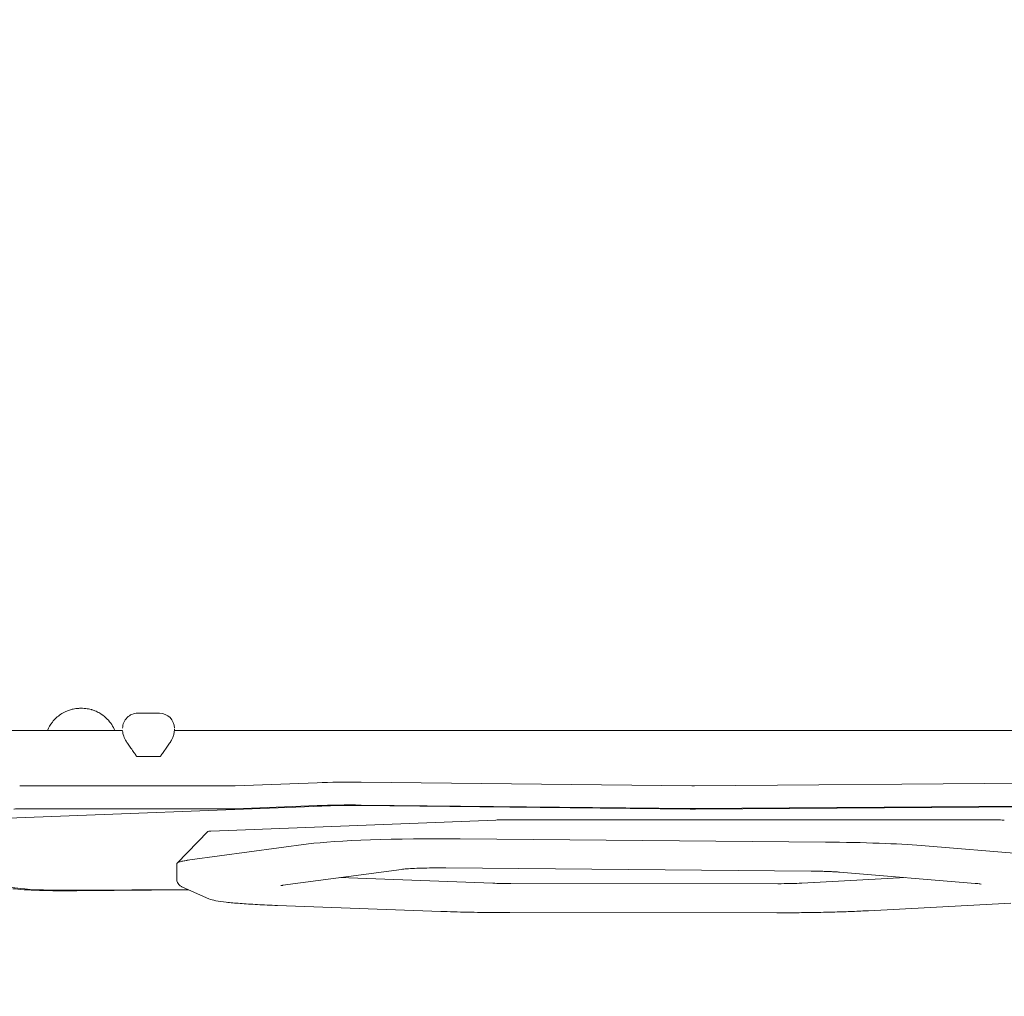
# Model space of a CAD drawing. Units: millimetres. Extents: x -9905 to 7135, y -14623 to 4442.
# Drawn here: x 249 to 1067, y -8764 to -7953 of the extents above; entities that cross this region are included whole.
import ezdxf

# ---------------------------------------------------------------- set-up
doc = ezdxf.new("R2010")
doc.units = ezdxf.units.MM
doc.header["$PDMODE"] = 35
doc.styles.get("Standard").update_dxf_attribs({"font": 'arial.ttf'})
doc.dimstyles.new("America 1-4''", dxfattribs={"dimscale": 50, "dimtxt": 3.5, "dimasz": 4, "dimexe": 2, "dimexo": 0, "dimgap": 1, "dimtad": 0, "dimdec": 4, "dimlfac": 0.039377, "dimzin": 0, "dimdsep": 46, "dimlunit": 4, "dimtxsty": 'Standard', "dimcen": 2, "dimadec": 0, "dimazin": 0, "dimtfac": 1, "dimtdec": 4, "dimtofl": 0, "dimtmove": 0, "dimatfit": 3, "dimfxl": 2, "dimfxlon": 1, "dimtolj": 1, "dimtzin": 0, "dimarcsym": 0})

# ---------------------------------------------------------------- blocks, each defined once
blk = doc.blocks.new('*D5')
at = {"color": 0, "lineweight": -2, "transparency": 16777216}
for p, q in [((-7593.46, -14375.72), (-7593.46, -14575.72)), ((7135.3, -14375.72), (7135.3, -14575.72)), ((-7393.46, -14475.72), (-670.07, -14475.72)), ((6935.3, -14475.72), (211.91, -14475.72))]:
    blk.add_line(p, q, dxfattribs=at)
at = {"color": 0, "transparency": 16777216}
for points in [[(-7393.46, -14442.38), (-7393.46, -14509.05), (-7593.46, -14475.72)], [(6935.3, -14442.38), (6935.3, -14509.05), (7135.3, -14475.72)]]:
    blk.add_solid(points, dxfattribs=at)
at = {"layer": 'Defpoints', "color": 0, "transparency": 16777216}
for p in [(7135.3, -2316.2), (-7593.46, -8679.55), (7135.3, -14475.72)]:
    blk.add_point(p, dxfattribs=at)
at = {"color": 0, "transparency": 16777216, "insert": (-229.08, -14475.72), "char_height": 225, "attachment_point": 5}
blk.add_mtext('\\A1;48\'-4"', dxfattribs=at)
blk = doc.blocks.new('*D6')
at = {"color": 0, "lineweight": -2, "transparency": 16777216}
for p, q in [((-5759.92, -13574.89), (-5759.92, -13774.29)), ((4709.49, -13574.29), (4709.49, -13774.29)), ((-5559.92, -13674.29), (-1046.94, -13674.29)), ((4509.49, -13674.29), (-3.5, -13674.29))]:
    blk.add_line(p, q, dxfattribs=at)
at = {"color": 0, "transparency": 16777216}
for points in [[(-5559.92, -13640.95), (-5559.92, -13707.62), (-5759.92, -13674.29)], [(4509.49, -13640.95), (4509.49, -13707.62), (4709.49, -13674.29)]]:
    blk.add_solid(points, dxfattribs=at)
at = {"layer": 'Defpoints', "color": 0, "transparency": 16777216}
for p in [(4709.49, -2297.2, 0), (-5759.92, -8657.53, 398.55), (4709.49, -13674.29)]:
    blk.add_point(p, dxfattribs=at)
at = {"color": 0, "transparency": 16777216, "insert": (-525.22, -13674.29), "char_height": 225, "attachment_point": 5}
blk.add_mtext('\\A1;34\'-4{\\H1x;\\S1/4;}"', dxfattribs=at)

msp = doc.modelspace()

# ---------------------------------------------------------------- linework, layer by layer
at = {"color": 0, "linetype": 'Continuous', "lineweight": 0}
for p, q in [((347.08302, -8529.09855), (365.08302, -8529.09855)), ((334.58302, -8543.42185), (210.27293, -8543.42185)), ((1195.79644, -8543.42185), (377.54161, -8543.42185)), ((365.79717, -8565.06223), (346.36888, -8565.06223)), ((347.08302, -8565.06097), (365.08302, -8565.06097)), ((249.08055, -8589.51686), (425.44278, -8589.51686)), ((428.10866, -8589.46932), (496.14599, -8586.82172)), ((532.65686, -8586.37343), (807.08379, -8589.27811)), ((809.35312, -8589.28195), (1156.2468, -8586.80862)), ((239.62728, -8616.27852), (499.87822, -8606.15113)), ((425.44278, -8608.48061), (249.08055, -8608.48061)), ((496.14599, -8605.78547), (428.10866, -8608.43307)), ((531.47417, -8605.76319), (805.90109, -8608.66786)), ((807.08379, -8608.24185), (532.65686, -8605.33718)), ((1156.2468, -8605.77237), (809.35312, -8608.24569)), ((810.15609, -8608.67506), (1157.04977, -8606.20174)), ((407.70395, -8627.00154), (644.41911, -8617.79002)), ((647.08499, -8617.74248), (1061.97043, -8617.74248)), ((379.74755, -8653.56495), (405.38222, -8627.24101)), ((614.7244, -8633.43284), (918.23739, -8636.08121)), ((918.23739, -8636.08121), (614.7244, -8633.43284)), ((390.46677, -8650.91932), (488.8688, -8637.6791)), ((488.8688, -8637.6791), (390.46677, -8650.91932)), ((997.67823, -8638.99128), (1110.26258, -8648.32272)), ((1110.26258, -8648.32272), (997.67823, -8638.99128)), ((379.5312, -8654.00967), (379.5312, -8666.98486)), ((602.91824, -8657.54343), (906.43122, -8660.19179)), ((249.61852, -8674.6454), (167.12666, -8664.58898)), ((467.61198, -8672.00417), (566.01401, -8658.76395)), ((514.98676, -8665.62979), (641.86268, -8670.26824)), ((641.86268, -8670.26824), (515.0249, -8665.62465)), ((898.50519, -8670.20122), (984.55743, -8665.58138)), ((929.82022, -8661.04454), (1042.40457, -8670.37598)), ((384.1982, -8673.44492), (406.13417, -8683.14924)), ((656.86428, -8670.52659), (878.53814, -8670.65564)), ((878.53814, -8670.65564), (656.86428, -8670.52659)), ((908.51572, -8669.66379), (898.40915, -8670.20577)), ((388.59202, -8675.38872), (295.63931, -8676.14469)), ((296.55342, -8676.57321), (389.55968, -8675.8168)), ((463.16711, -8688.74212), (598.84705, -8693.70244)), ((953.94266, -8693.08183), (1072.05457, -8686.74082)), ((656.06884, -8694.68821), (877.74271, -8694.81725))]:
    msp.add_line(p, q, dxfattribs=at)
for centre, start, end in [((347.08302, -8541.59855), 90.00000034, 180.00000034), ((365.08302, -8541.59855), 0.00000034, 90.00000034)]:
    msp.add_arc(centre, 12.5, start, end, dxfattribs=at)
at = {"color": 0, "linetype": 'Continuous', "lineweight": 0, "extrusion": (2.21682e-16, 2.05451e-16, -1)}
msp.add_ellipse((347.08302, -8565.8328), major_axis=(12.5, 0), ratio=0.0617458, start_param=-1.627958885, end_param=-1.570796337, dxfattribs=at)
at = {"color": 0, "linetype": 'Continuous', "lineweight": 0, "extrusion": (2.21811e-16, 3.91585e-23, -1)}
msp.add_ellipse((365.08302, -8565.8328), major_axis=(12.5, 0), ratio=0.0617458, start_param=-1.570796337, end_param=-1.513633789, dxfattribs=at)
at = {"color": 0, "linetype": 'Continuous', "lineweight": 0}
for centre, major_axis, start_param, end_param in [((425.44278, -8589.20813), (5, 0), -1.570796316, -1.00844632), ((808.43544, -8588.79124), (8, 0), -1.740566933, -1.455833475), ((249.08055, -8608.78934), (-5, 0), -1.570796316, -0.061667257), ((523.87113, -8608.5018), (-52, 0), -1.740566933, -1.00844632), ((808.43544, -8607.75499), (15, 0), -1.740566933, -1.455833475), ((597.93324, -8640.76944), (-120, 0), -1.711183328, -0.430228878), ((901.44623, -8643.41781), (-120, 0), -2.501320816, -1.711183329), ((499.5312, -8654.00967), (-120, 0), -0.430228878, -0.060056739), ((289.7629, -8673.38992), (52, 0), -2.676530443, -1.439835353), ((657.14711, -8668.6743), (30, 0), -2.105378092, -1.580224322), ((878.82098, -8668.80335), (30, 0), -1.580224321, -0.85510324)]:
    msp.add_ellipse(centre, major_axis=major_axis, ratio=0.0617458, start_param=start_param, end_param=end_param, dxfattribs=at)
at = {"color": 0, "linetype": 'Continuous', "lineweight": 0, "extrusion": (2.46255e-16, -1.0233e-16, -1)}
msp.add_ellipse((523.87113, -8589.53806), major_axis=(52, 0), ratio=0.0617458, start_param=-2.133146333, end_param=-1.40102572, dxfattribs=at)
at = {"color": 0, "linetype": 'Continuous', "lineweight": 0, "extrusion": (2.44992e-16, -8.99973e-16, -1)}
for centre, major_axis in [((425.44278, -8608.17188), (-5, 0)), ((647.08499, -8618.05121), (5, 0))]:
    msp.add_ellipse(centre, major_axis=major_axis, ratio=0.0617458, start_param=-2.133146333, end_param=-1.570796337, dxfattribs=at)
at = {"color": 0, "linetype": 'Continuous', "lineweight": 0, "extrusion": (2.1777e-16, -7.99976e-16, -1)}
msp.add_ellipse((523.87113, -8608.5018), major_axis=(45, 0), ratio=0.0617458, start_param=-2.133146333, end_param=-1.40102572, dxfattribs=at)
at = {"color": 0, "linetype": 'Continuous', "lineweight": 0, "extrusion": (2.20579e-16, 4.12509e-16, -1)}
msp.add_ellipse((808.43544, -8607.75499), major_axis=(-8, 0), ratio=0.0617458, start_param=-1.685759178, end_param=-1.40102572, dxfattribs=at)
at = {"color": 0, "linetype": 'Continuous', "lineweight": 0, "extrusion": (2.21811e-16, 3.91584e-23, -1)}
msp.add_ellipse((1061.97043, -8618.0512), major_axis=(5, 0), ratio=0.0617458, start_param=-1.570796337, end_param=-0.336562596, dxfattribs=at)
at = {"color": 0, "linetype": 'Continuous', "lineweight": 0, "extrusion": (2.21495e-16, -2.5296e-16, -1)}
msp.add_ellipse((410.36983, -8627.26273), major_axis=(-5, 0), ratio=0.0617458, start_param=0.070400801, end_param=1.00844632, dxfattribs=at)
at = {"color": 0, "linetype": 'Continuous', "lineweight": 0, "extrusion": (2.1084e-16, 5.43256e-16, -1)}
msp.add_ellipse((597.93324, -8640.76944), major_axis=(120, 0), ratio=0.0617458, start_param=-2.711363776, end_param=-1.430409325, dxfattribs=at)
at = {"color": 0, "linetype": 'Continuous', "lineweight": 0, "extrusion": (2.05203e-16, -4.69644e-16, -1)}
msp.add_ellipse((901.44623, -8643.41781), major_axis=(120, 0), ratio=0.0617458, start_param=-1.430409325, end_param=-0.640271838, dxfattribs=at)
at = {"color": 0, "linetype": 'Continuous', "lineweight": 0, "extrusion": (2.21811e-16, 1.18261e-24, -1)}
msp.add_ellipse((499.5312, -8654.00967), major_axis=(-120, 0), ratio=0.0617458, start_param=0, end_param=0.430228878, dxfattribs=at)
at = {"color": 0, "linetype": 'Continuous', "lineweight": 0, "extrusion": (2.15251e-16, 4.59169e-16, -1)}
msp.add_ellipse((289.7629, -8673.38992), major_axis=(-45, 0), ratio=0.0617458, start_param=-1.7017573, end_param=-0.468830277, dxfattribs=at)
at = {"color": 0, "linetype": 'Continuous', "lineweight": 0, "extrusion": (2.22035e-16, -3.39036e-17, -1)}
msp.add_ellipse((657.14711, -8668.6743), major_axis=(-30, 0), ratio=0.0617458, start_param=-1.561368332, end_param=-1.036214562, dxfattribs=at)
at = {"color": 0, "linetype": 'Continuous', "lineweight": 0, "extrusion": (1.67372e-16, -1.97408e-16, -1)}
msp.add_ellipse((878.83238, -8668.8071), major_axis=(-29.93945, 0), ratio=0.0617458, start_param=-2.28349624, end_param=-1.952180476, dxfattribs=at)
at = {"color": 0, "linetype": 'Continuous', "lineweight": 0}
for points, knots in [([(272.10263, -8543.42185), (273.14855, -8540.93441), (274.5217, -8538.59327), (278.14875, -8533.96409), (280.48738, -8531.79059), (284.49263, -8529.10847), (285.93578, -8528.30603), (288.39178, -8527.19756), (289.36983, -8526.81724), (291.40341, -8526.15098), (292.4483, -8525.87502), (294.22919, -8525.50713), (294.95448, -8525.38503), (296.39473, -8525.19392), (297.10899, -8525.12371), (298.14369, -8525.05515), (298.46356, -8525.03851), (299.04762, -8525.01627), (299.31206, -8525.00923), (299.74797, -8525.00259), (299.91961, -8525.00123), (300.26035, -8525.00105), (300.42953, -8525.00219), (300.84952, -8525.00806), (301.10047, -8525.01427), (302.20265, -8525.05354), (303.05552, -8525.11542), (305.39543, -8525.37859), (306.86948, -8525.6498), (308.51082, -8526.08656), (308.70585, -8526.14069), (309.78739, -8526.45358), (310.66388, -8526.7542), (312.80323, -8527.60251), (314.04777, -8528.2003), (317.21451, -8530.0015), (319.05003, -8531.34273), (323.63423, -8535.56208), (325.99143, -8538.79921), (327.81949, -8542.73274), (327.97138, -8543.07608), (328.11678, -8543.42185)], [-94.071120712, -94.071120712, -94.071120712, -94.071120712, -86.046740971, -86.046740971, -76.633689105, -76.633689105, -71.745088263, -71.745088263, -68.636892016, -68.636892016, -65.38824503, -65.38824503, -63.18129983, -63.18129983, -61.030084422, -61.030084422, -60.06942266, -60.06942266, -59.275973328, -59.275973328, -58.760986524, -58.760986524, -58.253343138, -58.253343138, -57.500381039, -57.500381039, -54.943423947, -54.943423947, -50.440987955, -50.440987955, -49.831033392, -49.831033392, -47.06062072, -47.06062072, -42.92945368, -42.92945368, -36.140203938, -36.140203938, -24.258253595, -24.258253595, -23.131424855, -23.131424855, -23.131424855, -23.131424855]), ([(334.58302, -8543.85299), (334.58302, -8544.32289), (334.64017, -8544.99771), (335.11128, -8547.16561), (335.66477, -8548.78275), (336.83932, -8551.12036), (337.18728, -8551.74471), (337.5676, -8552.35709)], [170.791636551, 170.791636551, 170.791636551, 170.791636551, 176.419180836, 176.419180836, 184.864519903, 184.864519903, 187.932383903, 187.932383903, 187.932383903, 187.932383903]), ([(377.55593, -8543.18489), (377.54998, -8543.29398), (377.54275, -8543.41003), (377.49838, -8544.03006), (377.43842, -8544.63122), (377.25054, -8545.84289), (377.14476, -8546.40585), (376.87349, -8547.50003), (376.73218, -8547.96545), (376.58302, -8548.35817)], [-54.824237958, -54.824237958, -54.824237958, -54.824237958, -52.648392682, -52.648392682, -43.841863414, -43.841863414, -37.194976678, -37.194976678, -31.546559813, -31.546559813, -31.546559813, -31.546559813]), ([(377.58302, -8542.25486), (377.58302, -8542.25611), (377.58302, -8542.25737), (377.58296, -8542.4631), (377.57832, -8542.77431), (377.55593, -8543.18489)], [-8.741406069, -8.741406069, -8.741406069, -8.741406069, -8.718763664, -8.718763664, -5.03659909, -5.03659909, -5.03659909, -5.03659909]), ([(377.58288, -8543.42185), (377.58294, -8543.2758), (377.58302, -8543.13852), (377.58302, -8543.00459), (377.58302, -8542.99909), (377.58302, -8542.99361)], [2.754895099, 2.754895099, 2.754895099, 2.754895099, 4.103434405, 4.103434405, 4.16137454, 4.16137454, 4.16137454, 4.16137454]), ([(374.59845, -8552.35709), (375.00987, -8551.69464), (375.38286, -8551.01914), (376.05248, -8549.66261), (376.34112, -8548.99511), (376.58302, -8548.35817)], [150.167486024, 150.167486024, 150.167486024, 150.167486024, 153.472601496, 153.472601496, 156.836216807, 156.836216807, 156.836216807, 156.836216807]), ([(337.5676, -8552.35709), (337.60776, -8552.42175), (337.64801, -8552.48631), (338.2984, -8553.52584), (338.98771, -8554.57417), (340.47449, -8556.76776), (341.27182, -8557.91305), (342.91594, -8560.24316), (343.76313, -8561.42866), (345.19918, -8563.43231), (345.79078, -8564.25599), (346.36888, -8565.06223)], [77.509766536, 77.509766536, 77.509766536, 77.509766536, 77.782707435, 77.782707435, 81.913201902, 81.913201902, 86.043696368, 86.043696368, 90.174190835, 90.174190835, 93.090693609, 93.090693609, 93.090693609, 93.090693609]), ([(365.79717, -8565.06223), (366.37527, -8564.25599), (366.96687, -8563.43231), (368.40292, -8561.42866), (369.25011, -8560.24316), (370.89423, -8557.91305), (371.69156, -8556.76776), (373.17834, -8554.57417), (373.86765, -8553.52584), (374.51804, -8552.48631), (374.55829, -8552.42175), (374.59845, -8552.35709)], [1.213991692, 1.213991692, 1.213991692, 1.213991692, 4.130494467, 4.130494467, 8.260988933, 8.260988933, 12.3914834, 12.3914834, 16.521977866, 16.521977866, 16.794918765, 16.794918765, 16.794918765, 16.794918765]), ([(566.01401, -8658.76395), (567.11552, -8658.61574), (568.65687, -8658.46086), (572.3869, -8658.17927), (574.58376, -8658.05073), (579.45899, -8657.83169), (582.13788, -8657.74103), (587.79112, -8657.6045), (590.76528, -8657.5586), (596.80794, -8657.51488), (599.87608, -8657.51705), (602.89823, -8657.54326), (602.90824, -8657.54334), (602.91824, -8657.54343)], [0.386595657, 0.386595657, 0.386595657, 0.386595657, 0.641935923, 0.641935923, 0.898126813, 0.898126813, 1.154317703, 1.154317703, 1.410508593, 1.410508593, 1.666699484, 1.666699484, 1.667550108, 1.667550108, 1.667550108, 1.667550108]), ([(906.43122, -8660.19179), (908.28899, -8660.208), (910.12531, -8660.23329), (913.70764, -8660.30133), (915.45365, -8660.34408), (918.80966, -8660.44583), (920.41967, -8660.50484), (923.46028, -8660.63731), (924.89091, -8660.71079), (927.53142, -8660.86968), (928.74145, -8660.95513), (929.82022, -8661.04454)], [1.6675501078, 1.6675501078, 1.6675501078, 1.6675501078, 1.8255776052, 1.8255776052, 1.9836051027, 1.9836051027, 2.1416326002, 2.1416326002, 2.2996600977, 2.2996600977, 2.4576875952, 2.4576875952, 2.4576875952, 2.4576875952]), ([(379.5312, -8666.98486), (379.5312, -8667.94831), (379.76628, -8668.89168), (380.43789, -8670.38646), (380.85364, -8670.95174), (381.63679, -8671.82259), (382.01037, -8672.13663), (382.7004, -8672.64751), (383.01966, -8672.84366), (383.62695, -8673.18027), (383.91542, -8673.31982), (384.1982, -8673.44492)], [0.0436332207, 0.0436332207, 0.0436332207, 0.0436332207, 0.0713685072, 0.0713685072, 0.0991037936, 0.0991037936, 0.12683908, 0.12683908, 0.1545743664, 0.1545743664, 0.1823096529, 0.1823096529, 0.1823096529, 0.1823096529]), ([(465.99159, -8672.28454), (465.99159, -8672.28454), (466.07348, -8672.2622), (466.36858, -8672.19949), (466.60518, -8672.15524), (467.10817, -8672.07488), (467.34712, -8672.03981), (467.61198, -8672.00417)], [6.4500673516, 6.4500673516, 6.4500673516, 6.4500673516, 6.5223377738, 6.5223377738, 6.6083835494, 6.6083835494, 6.6697809644, 6.6697809644, 6.6697809644, 6.6697809644]), ([(1042.40457, -8670.37598), (1043.27874, -8670.44843), (1044.06691, -8670.52354), (1045.44385, -8670.67475), (1046.03352, -8670.75121), (1046.96783, -8670.89392), (1047.3173, -8670.96299), (1047.53704, -8671.01481), (1047.57019, -8671.02412), (1047.57019, -8671.02412)], [2.4576875952, 2.4576875952, 2.4576875952, 2.4576875952, 2.5857419627, 2.5857419627, 2.7137963302, 2.7137963302, 2.8418506978, 2.8418506978, 2.8874441678, 2.8874441678, 2.8874441678, 2.8874441678]), ([(406.13417, -8683.14924), (407.96437, -8683.95891), (409.73482, -8684.3482), (414.43292, -8685.22892), (417.26746, -8685.63029), (423.97123, -8686.39216), (427.83379, -8686.74977), (436.49433, -8687.41485), (441.29115, -8687.72201), (451.67802, -8688.27784), (457.26763, -8688.52645), (463.16711, -8688.74212)], [0.1823096529, 0.1823096529, 0.1823096529, 0.1823096529, 0.3618172788, 0.3618172788, 0.5413249047, 0.5413249047, 0.7208325306, 0.7208325306, 0.9003401565, 0.9003401565, 1.0798477823, 1.0798477823, 1.0798477823, 1.0798477823]), ([(598.84705, -8693.70244), (602.29886, -8693.82864), (605.85648, -8693.94357), (613.14499, -8694.14972), (616.87586, -8694.24094), (624.47041, -8694.39869), (628.33407, -8694.46523), (636.15212, -8694.57292), (640.1065, -8694.61407), (648.06289, -8694.67055), (652.06488, -8694.68587), (656.06884, -8694.68821)], [1.0798477823, 1.0798477823, 1.0798477823, 1.0798477823, 1.1848785364, 1.1848785364, 1.2899092905, 1.2899092905, 1.3949400446, 1.3949400446, 1.4999707987, 1.4999707987, 1.6050015528, 1.6050015528, 1.6050015528, 1.6050015528]), ([(877.74271, -8694.81725), (883.27129, -8694.82047), (888.80359, -8694.79889), (899.76074, -8694.70659), (905.18551, -8694.63586), (915.815, -8694.44669), (921.01962, -8694.32825), (931.10114, -8694.04604), (935.97795, -8693.88227), (945.30373, -8693.51264), (949.7526, -8693.30678), (953.94266, -8693.08183)], [1.6050015528, 1.6050015528, 1.6050015528, 1.6050015528, 1.7500257691, 1.7500257691, 1.8950499854, 1.8950499854, 2.0400742016, 2.0400742016, 2.1850984179, 2.1850984179, 2.3301226342, 2.3301226342, 2.3301226342, 2.3301226342])]:
    msp.add_open_spline(points, degree=3, knots=knots, dxfattribs=at)

# ---------------------------------------------------------------- dimensions: what is measured, and where the dimension line sits
for base, p1, p2, picture, middle in [((4709.48659, -13674.28751), (-5759.92258, -8657.52991, 398.54791), (4709.48659, -2297.2046, 0.00001), '*D6', (-525.218, -13674.28751)), ((7135.303837, -14475.716064), (-7593.460397, -8679.545375), (7135.303837, -2316.2046), '*D5', (-229.07828, -14475.716064))]:
    dim = msp.add_linear_dim(base=base, p1=p1, p2=p2, dimstyle="America 1-4''", override={"dimtxt": 4.5})
    dim.commit()
    dim.dimension.update_dxf_attribs({"geometry": picture, "text_midpoint": middle})

doc.saveas('drawing.dxf')
